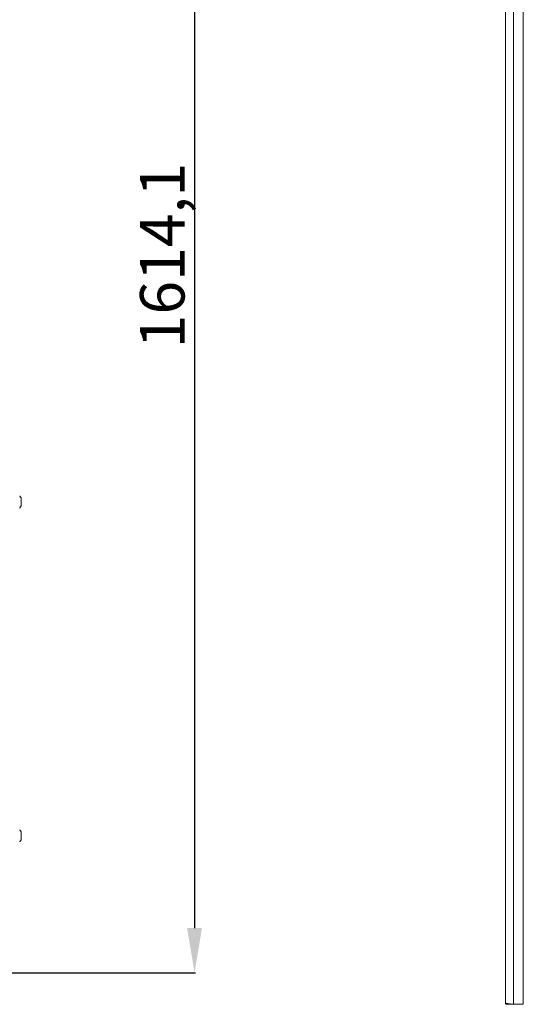
# Model space of a CAD drawing. Units: millimetres. Extents: x 9 to 11590, y 11 to 11638.
# Drawn here: x 7672 to 8238, y 6884 to 7990 of the extents above; entities that cross this region are included whole.
import ezdxf

# ---------------------------------------------------------------- set-up
doc = ezdxf.new("R2010")
doc.units = ezdxf.units.MM
doc.layers.add('2', color=7, linetype='Continuous')
doc.dimstyles.new('ISO-25', dxfattribs={"dimtxt": 2.5, "dimasz": 2.5, "dimexe": 1.25, "dimexo": 0.625, "dimtad": 1, "dimtxsty": 'Standard', "dimcen": 2.5, "dimadec": 0, "dimazin": 0, "dimtfac": 1, "dimtmove": 0, "dimatfit": 3, "dimfxl": 1, "dimarcsym": 0})

# ---------------------------------------------------------------- blocks, each defined once
blk = doc.blocks.new('*D174')
at = {"layer": '2', "color": 0, "linetype": 'ByBlock', "lineweight": -2}
for p, q in [((7635.1, 8533.2), (7869.9, 8533.2)), ((7868.7, 8483.2), (7868.7, 6969.1)), ((7572.3, 6919.1), (7869.9, 6919.1))]:
    blk.add_line(p, q, dxfattribs=at)
at = {"layer": '2', "color": 0, "linetype": 'ByBlock'}
for points in [[(7860.3, 8483.2), (7877, 8483.2), (7868.7, 8533.2)], [(7860.3, 6969.1), (7877, 6969.1), (7868.7, 6919.1)]]:
    blk.add_solid(points, dxfattribs=at)
at = {"layer": 'Defpoints', "color": 0, "linetype": 'ByBlock'}
for p in [(7634.5, 8533.2), (7571.7, 6919.1), (7868.7, 6919.1)]:
    blk.add_point(p, dxfattribs=at)
at = {"layer": '2', "color": 0, "linetype": 'ByBlock', "insert": (7838.9, 7724.6), "char_height": 50, "attachment_point": 5, "rotation": 90}
blk.add_mtext('1614,1', dxfattribs=at)

msp = doc.modelspace()

# ---------------------------------------------------------------- linework, layer by layer
at = {"color": 1, "linetype": 'Continuous', "lineweight": 15}
for p, q in [((8218.209, 8437.056), (8218.209, 6885.076)), ((8227.209, 6883.566), (8227.209, 8438.566)), ((8238.209, 8438.566), (8238.209, 6883.566)), ((8219.719, 6883.566), (8219.719, 6884.511)), ((8219.719, 6883.566), (8227.109, 6883.566)), ((8238.209, 6883.566), (8227.209, 6883.566))]:
    msp.add_line(p, q, dxfattribs=at)
at = {"color": 7, "linetype": 'Continuous', "lineweight": 15}
for p, q in [((7673.763, 7447.1), (7673.763, 7446.606)), ((7673.763, 7072.1), (7673.763, 7071.606))]:
    msp.add_line(p, q, dxfattribs=at)
at = {"color": 7, "linetype": 'Continuous', "lineweight": 15, "flags": 128}
for points in [[(7672.463, 7454.26), (7672.463, 7454.26)], [(7672.463, 7454.26), (7672.463, 7454.26)], [(7672.463, 7441.361), (7672.463, 7441.361)], [(7672.463, 7441.361), (7672.463, 7441.361)], [(7672.463, 7079.26), (7672.463, 7079.26)], [(7672.463, 7079.26), (7672.463, 7079.26)], [(7672.463, 7066.361), (7672.463, 7066.361)], [(7672.463, 7066.361), (7672.463, 7066.361)]]:
    msp.add_lwpolyline(points, dxfattribs=at)
at = {"color": 7, "linetype": 'Continuous', "lineweight": 15}
for centre, radius, start, end in [((7664.863, 7447.81), 10, 40.317322, 43.173551), ((7664.863, 7447.81), 9.968, 26.764915, 40.319892), ((7664.863, 7447.81), 10, 316.826449, 319.687467), ((7664.863, 7447.81), 9.968, 319.680108, 333.235085), ((7664.863, 7072.81), 10, 40.317322, 43.173551), ((7664.863, 7072.81), 9.968, 26.764915, 40.319892), ((7664.863, 7072.81), 9.968, 319.680108, 333.235085), ((7664.863, 7072.81), 10, 316.826449, 319.687467)]:
    msp.add_arc(centre, radius, start, end, dxfattribs=at)
for points, knots in [([(7673.763, 7443.321), (7673.763, 7443.461), (7673.763, 7443.74), (7673.763, 7444.754), (7673.763, 7446.074), (7673.763, 7447.164), (7673.763, 7448.252), (7673.763, 7449.349), (7673.763, 7450.713), (7673.763, 7451.749), (7673.763, 7452.177), (7673.763, 7452.286), (7673.763, 7452.299)], [0, 0, 0, 0, 0.120952039, 0.241904078, 0.362856117, 0.483808156, 0.5, 0.620952039, 0.741904078, 0.862856117, 0.983808156, 1, 1, 1, 1]), ([(7673.763, 7068.321), (7673.763, 7068.461), (7673.763, 7068.74), (7673.763, 7069.754), (7673.763, 7071.074), (7673.763, 7072.164), (7673.763, 7073.252), (7673.763, 7074.349), (7673.763, 7075.713), (7673.763, 7076.749), (7673.763, 7077.177), (7673.763, 7077.286), (7673.763, 7077.299)], [0, 0, 0, 0, 0.12095204, 0.24190408, 0.36285612, 0.48380816, 0.5, 0.62095204, 0.74190408, 0.86285612, 0.98380816, 1, 1, 1, 1])]:
    msp.add_open_spline(points, degree=3, knots=knots, dxfattribs=at)
at = {"color": 1, "linetype": 'Continuous', "lineweight": 15}
for points, knots in [([(8218.209, 6885.076), (8218.209, 6885.013), (8218.267, 6884.951), (8218.436, 6884.858), (8218.506, 6884.827), (8218.675, 6884.764), (8218.774, 6884.732), (8219.335, 6884.575), (8220.002, 6884.449), (8221.668, 6884.197), (8222.668, 6884.07), (8224.849, 6883.818), (8226.029, 6883.692), (8227.209, 6883.566)], [0, 0, 0, 0, 0.125, 0.125, 0.1875, 0.1875, 0.25, 0.25, 0.5, 0.5, 0.75, 0.75, 1, 1, 1, 1]), ([(8219.719, 6883.566), (8219.62, 6883.566), (8219.522, 6883.576), (8219.329, 6883.614), (8219.233, 6883.643), (8219.05, 6883.719), (8218.963, 6883.765), (8218.799, 6883.875), (8218.722, 6883.938), (8218.513, 6884.147), (8218.4, 6884.315), (8218.249, 6884.678), (8218.209, 6884.877), (8218.209, 6885.076)], [0, 0, 0, 0, 0.125, 0.125, 0.25, 0.25, 0.375, 0.375, 0.5, 0.5, 0.75, 0.75, 1, 1, 1, 1])]:
    msp.add_open_spline(points, degree=3, knots=knots, dxfattribs=at)

# ---------------------------------------------------------------- dimensions: what is measured, and where the dimension line sits
at = {"layer": '2', "color": 0, "linetype": 'ByBlock'}
dim = msp.add_linear_dim(base=(7868.672, 6919.06), p1=(7634.523, 8533.16), p2=(7571.683, 6919.06), angle=270, dimstyle='ISO-25', override={"dimtxt": 50, "dimasz": 50}, dxfattribs=at)
dim.commit()
dim.dimension.update_dxf_attribs({"geometry": '*D174', "text_midpoint": (7868.672, 7724.631), "dimtype": 160})

doc.saveas('drawing.dxf')
